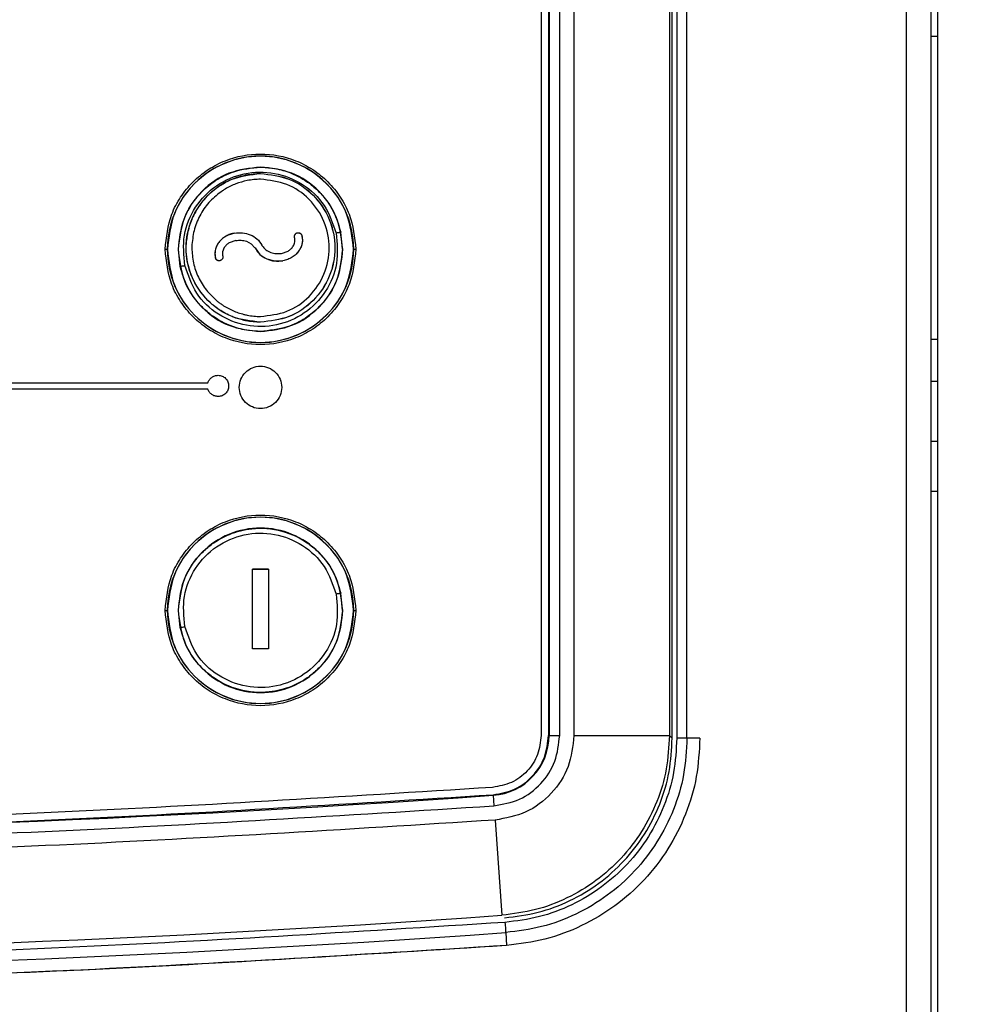
# Model space of a CAD drawing. Units: inches. Extents: x 0.3 to 16.7, y 0.3 to 10.7.
# Drawn here: x 7.7 to 7.8, y 3.5 to 3.6 of the extents above; entities that cross this region are included whole.
import ezdxf

# ---------------------------------------------------------------- set-up
doc = ezdxf.new("R2010")
doc.units = ezdxf.units.IN
doc.header["$MEASUREMENT"] = 0
doc.layers.add('FORMAT', color=7, linetype='Continuous')
doc.styles.add('SLDTEXTSTYLE0', font='TXT', dxfattribs={"width": 0.75})
doc.dimstyles.new('SLDDIMSTYLE4', dxfattribs={"dimtxt": 0.125, "dimasz": 0.13, "dimexe": 0, "dimexo": 0.0625, "dimgap": 0.03125, "dimtad": 0, "dimtih": 1, "dimtoh": 1, "dimlfac": 24, "dimrnd": 1e-09, "dimzin": 12, "dimdsep": 46, "dimtxsty": 'SLDTEXTSTYLE0', "dimsah": 1, "dimcen": 0.09, "dimadec": 0, "dimazin": 3, "dimtfac": 1, "dimtofl": 0, "dimtmove": 0, "dimatfit": 3, "dimfxl": 1, "dimfrac": 2, "dimtolj": 1, "dimtzin": 12, "dimarcsym": 0})

# ---------------------------------------------------------------- blocks, each defined once
blk = doc.blocks.new('_D_4')
at = {"layer": 'FORMAT'}
for p, q in [((7.7154609884, 3.8529292568), (8.8770232914, 3.8529292568)), ((8.7520232914, 3.8529292568), (8.7520232914, 2.8551730918)), ((8.7520232914, 1.6589794208), (8.7520232914, 2.6567355858)), ((8.3003828714, 1.6589794208), (8.8770232914, 1.6589794208))]:
    blk.add_line(p, q, dxfattribs=at)
for points in [[(8.7520232914, 3.8529292568), (8.7320232914, 3.7229292568), (8.7720232914, 3.7229292568)], [(8.7520232914, 1.6589794208), (8.7720232914, 1.7889794208), (8.7320232914, 1.7889794208)]]:
    blk.add_solid(points, dxfattribs=at)
at = {"layer": 'FORMAT', "insert": (8.5442107954, 2.817869067), "char_height": 0.125, "attachment_point": 1, "style": 'SLDTEXTSTYLE0'}
blk.add_mtext('52.65', dxfattribs=at)

msp = doc.modelspace()

# ---------------------------------------------------------------- linework, layer by layer
at = {"color": 7, "linetype": 'Continuous', "lineweight": 25}
for p, q in [((7.7920294078, 3.8363667572), (7.7920294078, 3.3126167572)), ((7.7872501752, 3.4310771735), (7.7872501752, 3.8019105068)), ((7.7910335215, 3.4310771735), (7.7910335215, 3.8019105068)), ((7.7910336161, 3.4389105068), (7.7910336161, 3.7940771735)), ((7.7308142133, 3.7322221781), (7.7308142133, 3.5000307581)), ((7.7320404274, 3.7322221781), (7.7320404274, 3.5000307581)), ((7.7336785993, 3.5000307581), (7.7336785993, 3.7322221781)), ((7.7358790657, 3.7322389288), (7.7358790657, 3.5000140075)), ((7.7506226119, 3.7322389288), (7.7506226119, 3.5000140075)), ((7.7510499746, 3.4996160121), (7.7510499746, 3.7326369242)), ((7.7517576293, 3.7326399121), (7.7517576293, 3.4996160121)), ((7.7533263695, 3.4996160121), (7.7533263695, 3.7326369242)), ((7.7319499573, 3.6159329156), (7.7319499573, 3.5000307581)), ((7.6874837017, 3.5878248262), (7.6874837373, 3.5877946859)), ((7.6874897427, 3.5868183496), (7.6874897466, 3.5868258706)), ((7.6931671464, 3.5776649457), (7.6931616506, 3.577662395)), ((7.7001624169, 3.5751159694), (7.6998824482, 3.5777657124)), ((7.6836790054, 3.576482107), (7.6826743488, 3.5761195005)), ((7.6834844164, 3.5776107589), (7.6834800759, 3.5776135179)), ((7.6853272144, 3.5763508953), (7.6860652032, 3.5759615755)), ((7.693866225, 3.5772518281), (7.6938602843, 3.5772497555)), ((7.6727580568, 3.5751159694), (7.6730860908, 3.5751159694)), ((7.6731090977, 3.5751159694), (7.6730860908, 3.5751159694)), ((7.675084955, 3.5724662268), (7.6748049864, 3.5751159694)), ((7.6818954225, 3.5753936467), (7.6816305343, 3.5747493302)), ((7.6860652032, 3.5759615755), (7.6866307333, 3.5753518263)), ((7.6860670336, 3.5759604769), (7.6866318566, 3.5753515135)), ((7.6866386453, 3.5753343069), (7.6866307333, 3.5753518263)), ((7.6866307333, 3.5753518263), (7.6866318566, 3.5753515135)), ((7.6866397583, 3.5753340173), (7.6866318566, 3.5753515135)), ((7.6866386453, 3.575334307), (7.6873891329, 3.5743177504)), ((7.6866397584, 3.5753340172), (7.6866386453, 3.5753343069)), ((7.6877135422, 3.5757688999), (7.6877132389, 3.5757680309)), ((7.6877516172, 3.5756771637), (7.6877132389, 3.5757680309)), ((7.6877135422, 3.5757688999), (7.6877519717, 3.5756779123)), ((7.6877516172, 3.5756771637), (7.6877519717, 3.5756779124)), ((7.6907381733, 3.5744894222), (7.6917439155, 3.5748535964)), ((7.6934858856, 3.5749618795), (7.6934799804, 3.5749620376)), ((7.6934858856, 3.5749618795), (7.6937580745, 3.5754921411)), ((7.7018813125, 3.5751159694), (7.7018583057, 3.5751159694)), ((7.7018813125, 3.5751159694), (7.7022093466, 3.5751159694)), ((7.6805345645, 3.5737813013), (7.6805408612, 3.57378257)), ((7.6873891329, 3.5743177504), (7.6878874724, 3.5739360488)), ((7.6878874724, 3.5739360488), (7.6884481241, 3.5736392277)), ((7.6884481241, 3.5736392277), (7.6896666985, 3.5733183453)), ((7.6896666985, 3.5733183453), (7.6909365375, 3.5733580112)), ((7.6909365375, 3.5733580112), (7.6909325914, 3.5733600519)), ((7.6874837017, 3.562437253), (7.6874837017, 3.5624071127)), ((7.6874897466, 3.5638596976), (7.6874897425, 3.5638671548)), ((7.4885094859, 3.5545094508), (7.6793709406, 3.5545094508)), ((7.6793703754, 3.5535249763), (7.4885094859, 3.5535249763)), ((7.7920294078, 3.5547201186), (7.7910336161, 3.5547201186)), ((7.7920294078, 3.5454084239), (7.7910336161, 3.5454084239)), ((7.7910336161, 3.5377417572), (7.7920294078, 3.5377417572)), ((7.6862594361, 3.5257195066), (7.6862606368, 3.5257134666)), ((7.6862606724, 3.5134222045), (7.6862606368, 3.5257134667)), ((7.6887194094, 3.5257134677), (7.6887193735, 3.5134222035)), ((7.6887194094, 3.5257134677), (7.6887206223, 3.5257195066)), ((7.7001624169, 3.5193416912), (7.6998824482, 3.5219914342)), ((7.6727580568, 3.5193416912), (7.6730860908, 3.5193416912)), ((7.6731090977, 3.5193416912), (7.6730860908, 3.5193416912)), ((7.6747748449, 3.5193416912), (7.6748049864, 3.5193416912)), ((7.675084955, 3.5166919486), (7.6748049864, 3.5193416912)), ((7.7001624169, 3.5193416912), (7.7001925584, 3.5193416912)), ((7.7018813125, 3.5193416912), (7.7018583057, 3.5193416912)), ((7.7018813125, 3.5193416912), (7.7022093466, 3.5193416912)), ((7.6862594361, 3.5134164015), (7.6862606724, 3.5134222045)), ((7.6887206223, 3.5134164015), (7.6887193735, 3.5134222035)), ((7.7319499573, 3.5000307581), (7.7320404274, 3.5000307581)), ((7.7320404274, 3.5000307581), (7.7336785993, 3.5000307581)), ((7.7358790657, 3.5000140075), (7.7506226119, 3.5000140075)), ((7.7506226119, 3.5000140075), (7.7510499746, 3.4996160121)), ((7.7234147737, 3.4907694579), (7.7234083518, 3.4908596999)), ((7.7234147737, 3.4907694579), (7.7235310579, 3.4891354185)), ((7.7237040545, 3.4869416984), (7.7247507133, 3.4722353507))]:
    msp.add_line(p, q, dxfattribs=at)
at = {"color": 8, "linetype": 'Continuous', "lineweight": 25}
for p, q in [((7.7920294078, 3.6080117853), (7.7910336161, 3.6080117853)), ((7.7910336161, 3.5612201186), (7.7920294078, 3.5612201186)), ((7.7553232604, 3.4996160121), (7.7533263695, 3.4996160121)), ((7.7253445958, 3.4695670542), (7.7254866852, 3.4675751934))]:
    msp.add_line(p, q, dxfattribs=at)
at = {"color": 7, "linetype": 'Continuous', "lineweight": 25}
for centre, radius, start, end in [((7.6874837017, 3.5751159694), 0.0143976108686976, 0, 180.0000000003), ((7.7900618991, 3.1530294281), 0.43420415080168, 101.9869593961, 102.085235094), ((7.6874837017, 3.5751159694), 0.0143976108686976, 180.0000000003, 0), ((7.584904911, 3.9972053448), 0.4342070458822453, 281.9869582952, 282.0852333378), ((7.6874837017, 3.5193416912), 0.0143976108686976, 0, 180.0000000001), ((7.7900619013, 3.0972551395), 0.4342041614500632, 101.9869593981, 102.0852350936), ((7.6874837017, 3.5193416912), 0.0143976108686976, 180.0000000001, 0), ((7.5849049114, 3.9414310651), 0.4342070443707856, 281.986958295, 282.0852333379), ((7.7227557061, 3.5000307581), 0.0092847213731822, 274.0705130331, 359.9999999998), ((7.5500985311, 5.9262307143), 2.441620374062234, 265.9294869669, 274.0705130331), ((7.5500985311, 5.9262307143), 2.460202558549929, 265.9290923923, 274.0709076077), ((7.5500985311, 5.9262307143), 2.462906316198989, 265.9197181557, 274.0802818426)]:
    msp.add_arc(centre, radius, start, end, dxfattribs=at)
for points, knots in [([(7.672758056787318, 3.575115969427858), (7.672954761805038, 3.576968268783661), (7.673257356581073, 3.579817693344431), (7.675093609122144, 3.583247061137363), (7.676994126886187, 3.58560294226612), (7.679353274240542, 3.587515697378806), (7.682781641200329, 3.589294474940166), (7.687483701676729, 3.590197288206563), (7.69218576215313, 3.589294474940171), (7.695614129112921, 3.587515697378814), (7.697973276467279, 3.585602942266127), (7.699873794231325, 3.583247061137369), (7.701710046772399, 3.579817693344436), (7.702012641548435, 3.576968268783664), (7.702209346566155, 3.57511596942786)], [0, 0, 0, 0, 0.1197284221972654, 0.1841803301190194, 0.2499999999999051, 0.3158196698807924, 0.380271577802562, 0.4999999999998616, 0.6197284221971638, 0.6841803301189733, 0.7499999999999131, 0.8158196698808522, 0.8802715778026584, 1, 1, 1, 1]), ([(7.674804986436878, 3.575115969427857), (7.674976421450183, 3.576700818183577), (7.675319292915799, 3.579870528998047), (7.677203652573715, 3.582714422525826), (7.678999226390991, 3.584587350615894), (7.680610115671787, 3.585893760904497), (7.683633124403221, 3.587429677305034), (7.686082143176082, 3.587661825523988), (7.687483737256195, 3.587794685905869)], [0, 0, 0, 0, 0.2385374712809224, 0.4770769448168843, 0.4954975013111074, 0.6313292961385238, 0.7890066496145676, 1, 1, 1, 1]), ([(7.675813344365571, 3.572621530378142), (7.675662070641156, 3.574187658969143), (7.675359689579192, 3.577318193557018), (7.677231333363641, 3.581777298934864), (7.680531064156081, 3.585194202407445), (7.684918813957263, 3.58708878455776), (7.689700445178167, 3.587160840488304), (7.694113591889189, 3.585389335349631), (7.697645242780347, 3.582081625861629), (7.698651098410137, 3.579100879079053), (7.699154058917332, 3.577610408807587)], [0, 0, 0, 0, 0.1250971299536515, 0.2500566648317169, 0.3749389471080282, 0.4998347683517819, 0.6248109347984514, 0.749863286711825, 0.8749235134170719, 1, 1, 1, 1]), ([(7.687489742483832, 3.563867154817321), (7.685986388134016, 3.564038275703239), (7.682980859667002, 3.564380383133857), (7.679166334087173, 3.567040208210781), (7.676608360185397, 3.570826786858198), (7.675719137722826, 3.575336096186924), (7.676603884976026, 3.57984825226551), (7.679160612209443, 3.583640157048931), (7.68297765629117, 3.586304367403799), (7.685985430388973, 3.58664698987981), (7.68748974265212, 3.58681834955495)], [0, 0, 0, 0, 0.1250578406619604, 0.2500175026459203, 0.3749202323681448, 0.4998186802686053, 0.6247348881696048, 0.7497978859401058, 0.8748635714627081, 0.9999999999999999, 0.9999999999999999, 0.9999999999999999, 0.9999999999999999]), ([(7.685236353667469, 3.586604801962752), (7.685608236288643, 3.586669093901774), (7.686353941859045, 3.586798013228278), (7.687110488864024, 3.586816568686353), (7.687489746635261, 3.586825870556069)], [0, 0, 0, 0, 0.4986989985519754, 1, 1, 1, 1]), ([(7.687483737256195, 3.587794685905869), (7.687560930707876, 3.587794229702316), (7.688318488400817, 3.587789752632), (7.689903571417393, 3.58762954664987), (7.69245050226872, 3.586906596037698), (7.694508525667722, 3.585756794594655), (7.696155271049882, 3.584407746145321), (7.697462417428394, 3.58304099743899), (7.69897866129273, 3.580821237411664), (7.699556896315262, 3.578866339108788), (7.699882448233375, 3.57776571243033)], [0, 0, 0, 0, 0.0134547622770101, 0.1320417528627002, 0.2762463914094184, 0.4723327700370472, 0.5372499977148892, 0.6469082537612568, 0.8012059270388415, 1, 1, 1, 1]), ([(7.68748974265212, 3.58681834955495), (7.688993175730561, 3.586647232396281), (7.691998847781401, 3.586305133989239), (7.695813547570666, 3.58364515370108), (7.69837152544938, 3.579858377256635), (7.699260933741184, 3.57534900264282), (7.69837627944276, 3.570836666670878), (7.695819199837036, 3.567044850475171), (7.692001870937903, 3.564381011002403), (7.688994065307183, 3.564038472100286), (7.687489742483832, 3.563867154817321)], [0, 0, 0, 0, 0.1250606586083329, 0.2500219874296405, 0.3749265516725909, 0.4998263374007149, 0.6247405658713581, 0.7498018521742306, 0.874865988583044, 0.9999999999999999, 0.9999999999999999, 0.9999999999999999, 0.9999999999999999]), ([(7.687489746635261, 3.586825870555491), (7.688994155314619, 3.586654609718142), (7.692001734338318, 3.586312229014641), (7.695818742403766, 3.583650472281843), (7.698378489786106, 3.579861440380434), (7.699268699582911, 3.575349148945718), (7.698383360770229, 3.570833847700373), (7.695824555945375, 3.56703966317099), (7.692004855820615, 3.564373974983928), (7.688995082138026, 3.564031157464973), (7.687489746635261, 3.563859697602314)], [0, 0, 0, 0, 0.1250611755803655, 0.2500194086325398, 0.3749210243660637, 0.499822432306937, 0.624739537449529, 0.749799663519982, 0.8748625348524972, 1, 1, 1, 1]), ([(7.679365247677763, 3.583457094324484), (7.679779256703754, 3.583842285485179), (7.680605773248407, 3.584611270814436), (7.681579902671958, 3.585181800599785), (7.682066082548165, 3.585466547260453)], [0, 0, 0, 0, 0.5009083347084998, 1, 1, 1, 1]), ([(7.68541042769481, 3.585736881838819), (7.684821225879371, 3.585592770361345), (7.683638634526648, 3.585303523141422), (7.682569206664957, 3.584721606650809), (7.682032599237085, 3.584429618081548)], [0, 0, 0, 0, 0.4982294298731644, 1, 1, 1, 1]), ([(7.682066082548171, 3.585466547260455), (7.682233704633855, 3.585553869805063), (7.682568918237402, 3.585728498970003), (7.682916139662805, 3.585877833432121), (7.683089734544103, 3.585952493854344)], [0, 0, 0, 0, 0.5000455945431102, 1, 1, 1, 1]), ([(7.683089734544103, 3.585952493854343), (7.68343980355696, 3.586087877607927), (7.684139224298915, 3.586358367716743), (7.684870893996733, 3.586522713395089), (7.685236353667469, 3.586604801962751)], [0, 0, 0, 0, 0.5005127698636447, 1, 1, 1, 1]), ([(7.687490311775598, 3.585940860790664), (7.687140259758537, 3.585932278657632), (7.68644196926153, 3.58591515885358), (7.685753679028607, 3.58579620453126), (7.68541042769481, 3.585736881838819)], [0, 0, 0, 0, 0.501298554915762, 1, 1, 1, 1]), ([(7.687490311775598, 3.564744142226127), (7.688879653219897, 3.564902398908888), (7.691657508202656, 3.565218817969564), (7.695182820271119, 3.567679198452699), (7.697544348352104, 3.571181089869621), (7.698361420233583, 3.575348452177928), (7.697539980711756, 3.579513067908231), (7.695177552482336, 3.58301021239865), (7.691654628462023, 3.58546683036898), (7.68887879903245, 3.58578280720168), (7.687490311775598, 3.585940860791353)], [0, 0, 0, 0, 0.1251373939850303, 0.2502002188428179, 0.3752601867313338, 0.5001773983443958, 0.6250790905435073, 0.749980638660436, 0.8749387503828979, 0.9999999999999999, 0.9999999999999999, 0.9999999999999999, 0.9999999999999999]), ([(7.681594752010798, 3.584151276655729), (7.680940863009666, 3.583646357821821), (7.679634960099777, 3.582637968059463), (7.678191825046577, 3.580605433103749), (7.677187224833231, 3.578322493050514), (7.676998429324773, 3.576679997070017), (7.676904026201441, 3.575858702369274)], [0, 0, 0, 0, 0.2501174557763715, 0.4995176746320771, 0.7497446042360177, 1, 1, 1, 1]), ([(7.682032599261531, 3.58442961804054), (7.681958731029908, 3.584384540529855), (7.681811079831666, 3.584294437540785), (7.68166683352933, 3.584198978558785), (7.681594752027539, 3.584151276630413)], [0, 0, 0, 0, 0.500288737923709, 1, 1, 1, 1]), ([(7.679365247677763, 3.583457094324484), (7.679105402426039, 3.583183926763137), (7.678587366379968, 3.582639330922128), (7.678154455437561, 3.582024903952433), (7.677938691262558, 3.58171867161865)], [0, 0, 0, 0, 0.5015968554624574, 0.9999999999999999, 0.9999999999999999, 0.9999999999999999, 0.9999999999999999]), ([(7.677637418896624, 3.581243476655782), (7.677496517256467, 3.580998534447797), (7.677214304974134, 3.580507939026212), (7.676988194821739, 3.579989090937588), (7.676874975898122, 3.579729290917585)], [0, 0, 0, 0, 0.4992753646035105, 1, 1, 1, 1]), ([(7.677938691262552, 3.581718671618638), (7.677887060423481, 3.581640449306013), (7.677783726769276, 3.5814838956348), (7.677686210800261, 3.581323653538448), (7.677637418853847, 3.581243476682722)], [0, 0, 0, 0, 0.499651729784072, 1, 1, 1, 1]), ([(7.676874975868498, 3.579729290930741), (7.676740162429931, 3.579379329401287), (7.676470673508152, 3.578679764459986), (7.676307278597268, 3.577948112170624), (7.676225622963957, 3.577582473297739)], [0, 0, 0, 0, 0.500255957372254, 1, 1, 1, 1]), ([(7.683480075929833, 3.577613517962864), (7.683889099103014, 3.577651178283501), (7.684707476359088, 3.577726529392892), (7.685907755179919, 3.577405408581833), (7.687006883446097, 3.57679228592992), (7.687477799864467, 3.57611030290365), (7.68771354219587, 3.575768899923592)], [0, 0, 0, 0, 0.2495873219540068, 0.499376566133957, 0.7493862374497152, 1, 1, 1, 1]), ([(7.683484416462975, 3.577610758940796), (7.683893070245445, 3.577648324554823), (7.684710656045398, 3.577723481359711), (7.685909645594406, 3.577402589332046), (7.687007462202311, 3.576790138379235), (7.68747779941367, 3.576108994917417), (7.687713238783593, 3.575768031065088)], [0, 0, 0, 0, 0.2496339686490524, 0.4994379024721463, 0.749430787095389, 1, 1, 1, 1]), ([(7.692815824199047, 3.577401143173458), (7.692836772239565, 3.57743225148906), (7.692878708260595, 3.577494527432061), (7.692963295356389, 3.577569755567008), (7.693059292322364, 3.577630342025896), (7.693131144455604, 3.577653394914198), (7.693167146445765, 3.577664945717499)], [0, 0, 0, 0, 0.2490297684812675, 0.4985343425631446, 0.748737290719643, 1, 1, 1, 1]), ([(7.693161650614193, 3.577662394965873), (7.693223687950365, 3.577672229557662), (7.693326149757724, 3.577688472518944), (7.693474620247561, 3.577659219644068), (7.693599051629629, 3.577606470973909), (7.693705457368795, 3.577523086186622), (7.693803182231814, 3.577407077423584), (7.693838725509482, 3.577309152066351), (7.693860284275755, 3.577249755465158)], [0, 0, 0, 0, 0.2081605668192544, 0.3438011561013034, 0.4998199382810127, 0.6556802678870453, 0.7911529517041369, 0.9999999999999999, 0.9999999999999999, 0.9999999999999999, 0.9999999999999999]), ([(7.693167146445765, 3.577664945717499), (7.693204034664592, 3.577672234862345), (7.69327782071771, 3.57768681505206), (7.693390968677512, 3.577680067983058), (7.693501440088639, 3.577655048967674), (7.693568312302205, 3.577620691811433), (7.693601709986159, 3.577603532973936)], [0, 0, 0, 0, 0.2501869076959341, 0.5004390303404256, 0.750506548379275, 1, 1, 1, 1]), ([(7.699154058917332, 3.577610408807587), (7.699305321183629, 3.576044146507765), (7.699607814944233, 3.572911940540181), (7.697733608853462, 3.568449610529973), (7.694428561186212, 3.565031751095778), (7.690037086708009, 3.563140689878268), (7.685257407912399, 3.563073384778532), (7.68084951033789, 3.564846192929348), (7.677321513259554, 3.568152002757692), (7.676316239534363, 3.571131177503157), (7.675813344365571, 3.572621530378142)], [0, 0, 0, 0, 0.1251075347385329, 0.2501896182665682, 0.3752227012729342, 0.5001684180054518, 0.6250948016278575, 0.7499963592622068, 0.8749339409185334, 1, 1, 1, 1]), ([(7.676226014929897, 3.573100187322021), (7.676137218860499, 3.57365745276276), (7.67595956940419, 3.574772343356897), (7.676027323924008, 3.575899264995638), (7.67606121211421, 3.57646290761221)], [0, 0, 0, 0, 0.4998386780452205, 1, 1, 1, 1]), ([(7.676225622950281, 3.577582473300831), (7.67619139207418, 3.577397270852711), (7.67612279047703, 3.577026109340534), (7.676081766114422, 3.576650896479482), (7.67606121211886, 3.576462907611631)], [0, 0, 0, 0, 0.4989807456944309, 1, 1, 1, 1]), ([(7.683484416420196, 3.577610758933271), (7.683046389926418, 3.577493392008853), (7.68217057994351, 3.577258723271851), (7.681270509844754, 3.57652018255855), (7.680763330314653, 3.575770060357436), (7.680520824712884, 3.575132523169369), (7.680425910227988, 3.574452378773793), (7.680502581498581, 3.574005622409369), (7.680540861226104, 3.573782569996542)], [0, 0, 0, 0, 0.2498105975812832, 0.4994826073442202, 0.6245062715199009, 0.7497503663560076, 0.875057662211061, 1, 1, 1, 1]), ([(7.681155842198692, 3.576321096313499), (7.681019466316095, 3.576139434925291), (7.68074646917588, 3.575775785293668), (7.680608270736305, 3.575342400103641), (7.680539109408823, 3.575125512741199)], [0, 0, 0, 0, 0.4995505904864988, 0.9999999999999999, 0.9999999999999999, 0.9999999999999999, 0.9999999999999999]), ([(7.682204010134956, 3.577171746929528), (7.682009200389244, 3.577054742683334), (7.681619648850525, 3.576820775003867), (7.681310426435893, 3.576487636506251), (7.681155842198692, 3.576321096313499)], [0, 0, 0, 0, 0.5000872191428403, 1, 1, 1, 1]), ([(7.682674348792433, 3.576119500532749), (7.682523979311853, 3.576021180965133), (7.682222609882493, 3.575824129596246), (7.682004636930832, 3.575537340993131), (7.68189542245408, 3.575393646709098)], [0, 0, 0, 0, 0.4989539944358773, 1, 1, 1, 1]), ([(7.683480075954842, 3.577613517946969), (7.683257797194455, 3.577565757714749), (7.682814442135071, 3.577470495618834), (7.68240711922316, 3.577271149604806), (7.682204010134956, 3.577171746929528)], [0, 0, 0, 0, 0.5013560930035091, 0.9999999999999999, 0.9999999999999999, 0.9999999999999999, 0.9999999999999999]), ([(7.683679005352939, 3.576482106995284), (7.683957903203563, 3.576513165505475), (7.684515629596576, 3.576575274807581), (7.685056708536804, 3.576425682277891), (7.685327214387184, 3.576350895307921)], [0, 0, 0, 0, 0.5000621346199086, 1, 1, 1, 1]), ([(7.692520625901945, 3.575583533861827), (7.692581575260693, 3.575688321629565), (7.692703075031141, 3.575897211271509), (7.692758021966888, 3.576132613072248), (7.692785405225052, 3.576249927499237)], [0, 0, 0, 0, 0.5016417605117997, 1, 1, 1, 1]), ([(7.692754028860508, 3.576965867122478), (7.692746799339874, 3.577002878356045), (7.692732338602544, 3.5770769095061), (7.692739179816297, 3.577190287183424), (7.692764262346624, 3.577300900276045), (7.692798649969082, 3.577367754253324), (7.692815824199047, 3.577401143173458)], [0, 0, 0, 0, 0.2501993732010097, 0.5004574437601446, 0.7505131752487896, 1, 1, 1, 1]), ([(7.692785405225051, 3.576249927499237), (7.692799014977926, 3.576369893267811), (7.692826272406974, 3.576610159087134), (7.692778132387087, 3.576847187778739), (7.692754028888505, 3.576965867013718)], [0, 0, 0, 0, 0.4993043492958098, 1, 1, 1, 1]), ([(7.693860284275755, 3.577249755465158), (7.693898351099619, 3.577053408016334), (7.693974257672046, 3.576661884365762), (7.693930007498378, 3.576061928470549), (7.693775540557724, 3.575481571577674), (7.693578493963526, 3.575135204133467), (7.693479980482558, 3.574962037666108)], [0, 0, 0, 0, 0.2507405269707849, 0.4999853425859814, 0.7500175801719391, 1, 1, 1, 1]), ([(7.693601709986159, 3.577603532973936), (7.693632855114888, 3.577582597167699), (7.693695202142974, 3.577540687393919), (7.693770666664395, 3.577456063326114), (7.693831505847776, 3.577359926577592), (7.693854634837995, 3.577287914308056), (7.693866225040786, 3.577251828132245)], [0, 0, 0, 0, 0.2490475455163111, 0.4985490491905931, 0.7487171660033399, 1, 1, 1, 1]), ([(7.693866225040786, 3.577251828132245), (7.693917967209108, 3.576953722159556), (7.694021288666137, 3.576358448624519), (7.693845720294779, 3.575780606658709), (7.693758074495207, 3.575492141141103)], [0, 0, 0, 0, 0.5007882177575058, 0.9999999999999999, 0.9999999999999999, 0.9999999999999999, 0.9999999999999999]), ([(7.702209346566155, 3.575115969427859), (7.702012641548435, 3.573263670072056), (7.7017100467724, 3.570414245511286), (7.699873794231329, 3.566984877718355), (7.697973276467286, 3.564628996589596), (7.695614129112931, 3.562716241476912), (7.692185762153144, 3.56093746391555), (7.687483701676743, 3.560034650649156), (7.682781641200342, 3.560937463915548), (7.679353274240552, 3.562716241476906), (7.676994126886193, 3.56462899658959), (7.675093609122147, 3.566984877718348), (7.673257356581074, 3.570414245511282), (7.672954761805039, 3.573263670072054), (7.672758056787318, 3.575115969427858)], [0, 0, 0, 0, 0.1197284221972569, 0.1841803301190167, 0.2499999999998995, 0.3158196698807973, 0.3802715778025733, 0.4999999999998889, 0.6197284221971862, 0.684180330118994, 0.749999999999925, 0.8158196698808586, 0.8802715778026732, 1, 1, 1, 1]), ([(7.676904026230401, 3.575858702367145), (7.676900381904857, 3.575771622636831), (7.676893100065735, 3.575597625945483), (7.676892147382495, 3.575423479509068), (7.676891671486479, 3.575336487745541)], [0, 0, 0, 0, 0.5004677367107574, 1, 1, 1, 1]), ([(7.676891671439973, 3.575336487746557), (7.676940754802173, 3.57455646669668), (7.677038914212929, 3.572996540823605), (7.677839388752466, 3.570774964407863), (7.679051444869491, 3.568749243475535), (7.680195771929405, 3.567681811963428), (7.680766872773661, 3.567149087483597)], [0, 0, 0, 0, 0.2498577202655388, 0.4996782105959916, 0.7503037319161963, 0.9999999999999999, 0.9999999999999999, 0.9999999999999999, 0.9999999999999999]), ([(7.680539109408823, 3.5751255127412), (7.680514842377416, 3.575014722357846), (7.680466284504507, 3.574793032886888), (7.680458446531614, 3.574566197851586), (7.680454525623514, 3.57445272472026)], [0, 0, 0, 0, 0.4997548276670418, 1, 1, 1, 1]), ([(7.681630534330547, 3.574749330221209), (7.681615372966012, 3.574633066336298), (7.681585001874737, 3.574400167704213), (7.681628411948834, 3.574169311087347), (7.68165015154847, 3.574053698973611)], [0, 0, 0, 0, 0.4992038118436153, 1, 1, 1, 1]), ([(7.686639758396759, 3.575334017190566), (7.686865107834558, 3.574972117423383), (7.687314802731685, 3.574249930227517), (7.688428088308121, 3.573587722036832), (7.689662458774894, 3.573243243883688), (7.690507991122548, 3.573321003422896), (7.690932591425937, 3.573360051868565)], [0, 0, 0, 0, 0.2500025614083264, 0.4988913095675596, 0.7483586493415667, 1, 1, 1, 1]), ([(7.70016241691734, 3.575115969428679), (7.699991122561626, 3.573531769728058), (7.699648532418459, 3.570363357085526), (7.697765416496002, 3.567519864534092), (7.695969933013904, 3.565646052234042), (7.694358075875702, 3.564338555408423), (7.69133426612915, 3.562802246044241), (7.688885183557095, 3.562570098729083), (7.687483701713151, 3.562437252964294)], [0, 0, 0, 0, 0.2384405243108472, 0.4768830415897188, 0.495366258929909, 0.6313196280800151, 0.7890235089009062, 1, 1, 1, 1]), ([(7.687751617255253, 3.57567716359589), (7.687922835627382, 3.575446206676776), (7.688265971561121, 3.57498334969999), (7.688793007311965, 3.574750737751054), (7.689057062143468, 3.574634194786211)], [0, 0, 0, 0, 0.4989811771206019, 1, 1, 1, 1]), ([(7.687751971750937, 3.575677912297857), (7.687924200637126, 3.575449309437685), (7.688269352064052, 3.574991183015726), (7.689049356212915, 3.574601557178696), (7.6898870171039, 3.574404139101266), (7.690454449723685, 3.57446099399765), (7.690738173283755, 3.574489422172286)], [0, 0, 0, 0, 0.2493641908346323, 0.4997326998686062, 0.7498599579388128, 1, 1, 1, 1]), ([(7.693479980430749, 3.574962037585677), (7.693324342556835, 3.574754798987242), (7.693013642768418, 3.574341088705377), (7.692384790762142, 3.573878330225726), (7.691688427461512, 3.57353266817479), (7.691184600655542, 3.5734176052271), (7.690932591425937, 3.573360051868565)], [0, 0, 0, 0, 0.2503701040423149, 0.4998136789934508, 0.7498117052871738, 1, 1, 1, 1]), ([(7.69348588559499, 3.57496187949277), (7.693330154249349, 3.574754424037282), (7.69301927027715, 3.574340284059292), (7.692389962465397, 3.57387698533642), (7.691693038405022, 3.573530887307348), (7.691188771901517, 3.573415651986401), (7.690936537541519, 3.573358011220602)], [0, 0, 0, 0, 0.2503689814437816, 0.4998075573419233, 0.7498034872960887, 1, 1, 1, 1]), ([(7.691743915543951, 3.574853596398163), (7.69189425549485, 3.57495247004327), (7.692195530770938, 3.575150608891589), (7.692412118186341, 3.57543903554405), (7.692520625901945, 3.575583533861827)], [0, 0, 0, 0, 0.4990119098073499, 1, 1, 1, 1]), ([(7.676678134129897, 3.571465575041052), (7.676587868687919, 3.571732854370691), (7.676406701941319, 3.572269295842892), (7.676286384697654, 3.572822576190863), (7.676226014929897, 3.573100187322021)], [0, 0, 0, 0, 0.4982450900798678, 1, 1, 1, 1]), ([(7.680454525623514, 3.57445272472026), (7.680457632672191, 3.57433993113451), (7.680463864735932, 3.574113691738472), (7.680510952679557, 3.573892310873389), (7.680534564526179, 3.573781301331896)], [0, 0, 0, 0, 0.4985585522459678, 1, 1, 1, 1]), ([(7.680794782835703, 3.573426324852042), (7.68076389720537, 3.573447642440673), (7.6807020692333, 3.573490316760745), (7.680627628235753, 3.573575856210086), (7.680567948224114, 3.573672743722713), (7.680545708773829, 3.573745062300396), (7.680534564526179, 3.573781301331896)], [0, 0, 0, 0, 0.2490557140277221, 0.4985687377848682, 0.7487314617006752, 1, 1, 1, 1]), ([(7.681234473652224, 3.573361439071886), (7.681172313437435, 3.573352321939467), (7.681069647871389, 3.57333726382611), (7.680921537238308, 3.573368335307241), (7.68079776698367, 3.573422622150113), (7.680692382558844, 3.573507306836858), (7.680596042733056, 3.573624499505442), (7.680561694436227, 3.573722892109199), (7.680540861226104, 3.573782569996542)], [0, 0, 0, 0, 0.2081580907536938, 0.3437997807300339, 0.4998227290611667, 0.6556901736151326, 0.7911663860355403, 1, 1, 1, 1]), ([(7.681228556858182, 3.573359706641609), (7.681191580517606, 3.573352838225694), (7.681117619880769, 3.573339099916082), (7.681004555513516, 3.57334720517574), (7.680894403605497, 3.573373574266097), (7.680827964345644, 3.573408754780103), (7.680794782835703, 3.573426324852041)], [0, 0, 0, 0, 0.2501916547677479, 0.5004371397837837, 0.7505051975369356, 1, 1, 1, 1]), ([(7.681582937496554, 3.573619218074804), (7.681561619881507, 3.573588360810308), (7.681518944802244, 3.57352658859961), (7.681433483972223, 3.573452376650154), (7.681336788713796, 3.573392956691299), (7.681264685808323, 3.573370805863558), (7.681228556858182, 3.573359706641609)], [0, 0, 0, 0, 0.2490343334321245, 0.4985341885592356, 0.7487281104725467, 1, 1, 1, 1]), ([(7.68165015154847, 3.574053698973611), (7.681656901922921, 3.574016606179929), (7.681670404344197, 3.573942411403007), (7.681662144831527, 3.573829135591764), (7.68163570286973, 3.573718837518169), (7.68160051263978, 3.573652399418551), (7.681582937496554, 3.573619218074804)], [0, 0, 0, 0, 0.2501972925117236, 0.5004565701703427, 0.7505117943294761, 1, 1, 1, 1]), ([(7.687483701713151, 3.562437252964295), (7.687189425409874, 3.562443439692135), (7.686345037107066, 3.562461191718246), (7.684705595714502, 3.562691608893559), (7.682381282908485, 3.563393793487783), (7.680411655382158, 3.56451440093725), (7.678814048083925, 3.565822276195037), (7.677505824757469, 3.567189813441805), (7.675988920899111, 3.569410186959595), (7.675410552475276, 3.571365478658703), (7.675084955045247, 3.572466226773489)], [0, 0, 0, 0, 0.051274843822535, 0.1471266217145807, 0.2874674462315434, 0.4721686610098592, 0.5371789549324457, 0.6468955246157763, 0.8012168282718749, 1, 1, 1, 1]), ([(7.677943733189875, 3.568958836731878), (7.677693227417406, 3.569358817342065), (7.677194269597961, 3.570155499394986), (7.676849706583373, 3.571030083111109), (7.676678134191979, 3.571465575062645)], [0, 0, 0, 0, 0.5020580151380775, 1, 1, 1, 1]), ([(7.680205544758747, 3.566465607142624), (7.679782645546793, 3.566839901880809), (7.678937316427605, 3.567588075990388), (7.678274804976346, 3.568502085614411), (7.677943733155272, 3.568958836709249)], [0, 0, 0, 0, 0.5002775869834003, 1, 1, 1, 1]), ([(7.680766872773661, 3.567149087483597), (7.680903105325978, 3.567039961027662), (7.681174989379262, 3.566822173555759), (7.681462142743352, 3.566624956018088), (7.681605412583478, 3.566526557988933)], [0, 0, 0, 0, 0.5010685646054235, 1, 1, 1, 1]), ([(7.68111398494654, 3.565791103782432), (7.680958771214232, 3.565897718619155), (7.680647680581557, 3.566111403816433), (7.680353132659792, 3.566347371683255), (7.680205544747359, 3.566465607129144)], [0, 0, 0, 0, 0.4989341240364897, 1, 1, 1, 1]), ([(7.683092282376822, 3.564731922712858), (7.682749296093085, 3.56488422648941), (7.682063805306304, 3.565188620106789), (7.681430443349829, 3.565590370007399), (7.681113984943192, 3.565791103777584)], [0, 0, 0, 0, 0.5003514129605977, 1, 1, 1, 1]), ([(7.681605412583475, 3.566526557988933), (7.682123500133669, 3.566211413260306), (7.683163300287299, 3.565578918738636), (7.684330129605115, 3.565232714880803), (7.684915578221409, 3.565059009466971)], [0, 0, 0, 0, 0.4982568509768361, 0.9999999999999999, 0.9999999999999999, 0.9999999999999999, 0.9999999999999999]), ([(7.684701464965557, 3.564200597067025), (7.68442885672885, 3.564274034216575), (7.683882576636053, 3.564421195041041), (7.683356055512642, 3.564628212466423), (7.683092282376822, 3.564731922712858)], [0, 0, 0, 0, 0.4990264889803927, 1, 1, 1, 1]), ([(7.685236558148116, 3.564080701425033), (7.68514737589431, 3.564100684046705), (7.684969011157895, 3.564140649341316), (7.684790647107897, 3.564180614482125), (7.684701464968494, 3.564200597078163)], [0, 0, 0, 0, 0.4999993586004177, 1, 1, 1, 1]), ([(7.684915578218995, 3.565059009457915), (7.685000013415613, 3.565038495643432), (7.685168774737332, 3.56499749451376), (7.685338940672908, 3.564962780901661), (7.685423968651031, 3.564945435313426)], [0, 0, 0, 0, 0.5003231531966128, 1, 1, 1, 1]), ([(7.687489746635261, 3.563859697604616), (7.687110196053086, 3.563868847764023), (7.686353686753315, 3.563887085598481), (7.685608082849654, 3.564016310396415), (7.68523655814871, 3.564080701427862)], [0, 0, 0, 0, 0.5017130421130567, 1, 1, 1, 1]), ([(7.685423968652265, 3.564945435319261), (7.685764715561819, 3.564886786274164), (7.686448558146153, 3.564769083916659), (7.687142266349035, 3.56475247513631), (7.6874903117756, 3.564744142223399)], [0, 0, 0, 0, 0.498282671129579, 1, 1, 1, 1]), ([(7.679370940575371, 3.554509450750783), (7.679438178932562, 3.554670129680493), (7.679571709385031, 3.554989226265868), (7.679948373499997, 3.555356058581942), (7.680416657869396, 3.555609132015134), (7.680769480898308, 3.555641001320498), (7.680949377532442, 3.555657250772198)], [0, 0, 0, 0, 0.2488067847791594, 0.4941120505646131, 0.7420589590418671, 1, 1, 1, 1]), ([(7.680949377532442, 3.555657250772198), (7.681161876392873, 3.555632143079913), (7.681582843022647, 3.555582403986814), (7.682116642770252, 3.555208375421549), (7.682417283960738, 3.554764056343165), (7.68255017607214, 3.554350050974194), (7.682562369509163, 3.554128623809558), (7.682568504593669, 3.554017213518557)], [0, 0, 0, 0, 0.2487991586907055, 0.4928786117350045, 0.7396433108251812, 0.869002457072062, 1, 1, 1, 1]), ([(7.680949377532442, 3.55237661112458), (7.680769477448297, 3.552392862931304), (7.68041662299108, 3.552424739083377), (7.67994772302757, 3.552678177929072), (7.67957106592973, 3.55304545327763), (7.679437443880178, 3.553364725235812), (7.679370375435036, 3.553524976286331)], [0, 0, 0, 0, 0.2578504762324747, 0.5057456769206914, 0.7519206667947069, 1, 1, 1, 1]), ([(7.682568504593669, 3.554017213518557), (7.682543144373802, 3.553795680203987), (7.682493629305262, 3.553363143052789), (7.682113467948456, 3.552822108143789), (7.681671592854512, 3.552524935208335), (7.681268489269216, 3.552394641489788), (7.681055805544666, 3.552382624491397), (7.680949377532442, 3.55237661112458)], [0, 0, 0, 0, 0.2591014670249849, 0.5058878419054429, 0.7499483170806985, 0.8748728722762515, 1, 1, 1, 1]), ([(7.672758056787319, 3.519341691212634), (7.672954761805039, 3.521193990568438), (7.673257356581074, 3.52404341512921), (7.675093609122147, 3.527472782922144), (7.676994126886193, 3.529828664050903), (7.679353274240551, 3.531741419163588), (7.68278164120034, 3.533520196724947), (7.687483701676739, 3.534423009991338), (7.692185762153139, 3.533520196724946), (7.695614129112927, 3.531741419163586), (7.697973276467283, 3.529828664050901), (7.699873794231328, 3.527472782922143), (7.7017100467724, 3.524043415129213), (7.702012641548436, 3.52119399056844), (7.702209346566156, 3.519341691212636)], [0, 0, 0, 0, 0.1197284221973315, 0.1841803301191472, 0.250000000000082, 0.3158196698810134, 0.3802715778028178, 0.500000000000058, 0.6197284221973071, 0.6841803301191011, 0.750000000000011, 0.8158196698809186, 0.8802715778026985, 1, 1, 1, 1]), ([(7.67480498643688, 3.519341691212634), (7.674969054040275, 3.520890297977938), (7.675297123149684, 3.523986887626381), (7.67722538430175, 3.526990057906513), (7.678991808615772, 3.528797128855467), (7.680478698532094, 3.529995467022746), (7.682902111183057, 3.531305658031037), (7.686479069814814, 3.532206207476953), (7.690830930410952, 3.531869793669422), (7.693982031596382, 3.530364659393287), (7.695941083146206, 3.528825020518908), (7.69727326912146, 3.527503826717398), (7.69890689648246, 3.525228257260125), (7.69952858730962, 3.52316552384354), (7.699882448233377, 3.521991434215116)], [0, 0, 0, 0, 0.124861465383227, 0.2496726282344019, 0.2784739164604104, 0.3298457621600414, 0.4037321392895047, 0.5000524424170965, 0.6248495095014126, 0.7496044990330305, 0.7760577739890938, 0.8266552043414509, 0.901333674488628, 1, 1, 1, 1]), ([(7.675813344365479, 3.516847252162889), (7.675662070641061, 3.518413380753906), (7.675359689579088, 3.521543915341806), (7.67723133336357, 3.526003020719682), (7.680531064156058, 3.529419924192249), (7.684918813957263, 3.531314506342535), (7.689700445178159, 3.531386562273041), (7.694113591889161, 3.529615057134375), (7.697645242780268, 3.526307347646359), (7.698651098410047, 3.523326600863801), (7.699154058917238, 3.521836130592342)], [0, 0, 0, 0, 0.1250971299547156, 0.2500566648336698, 0.3749389471104752, 0.4998347683544419, 0.6248109348008569, 0.7498632867134756, 0.8749235134176991, 1, 1, 1, 1]), ([(7.686259436124859, 3.525719506639051), (7.686669633933575, 3.525719506639051), (7.687490030011781, 3.525719506639052), (7.688310424707672, 3.525719506639052), (7.688720622286003, 3.525719506639051)], [0, 0, 0, 0, 0.4999997191773375, 1, 1, 1, 1]), ([(7.686259436124863, 3.513416401535067), (7.686259436124863, 3.515467032504724), (7.686259436124863, 3.519568748429173), (7.686259436124863, 3.523669102624286), (7.686259436124863, 3.525719506639051)], [0, 0, 0, 0, 0.499944659120186, 1, 1, 1, 1]), ([(7.68871940940263, 3.525713467653865), (7.688260437355672, 3.525713441348768), (7.687440839444332, 3.525713394375095), (7.686621256228732, 3.525713444568703), (7.686260636830524, 3.52571346665406)], [0, 0, 0, 0, 0.5599966039518253, 1, 1, 1, 1]), ([(7.688720622285999, 3.525719506639051), (7.688720622285999, 3.523669102579191), (7.688720622285999, 3.519568748113645), (7.688720622285999, 3.515467032459668), (7.688720622285999, 3.513416401535067)], [0, 0, 0, 0, 0.5000553188973468, 1, 1, 1, 1]), ([(7.699154058917238, 3.521836130592342), (7.699305321183534, 3.520269868292535), (7.699607814944134, 3.517137662324983), (7.697733608853402, 3.512675332314804), (7.694428561186184, 3.509257472880621), (7.690037086708013, 3.507366411663083), (7.685257407912416, 3.507299106563321), (7.680849510337884, 3.509071914714085), (7.6773215132595, 3.512377724542415), (7.676316239534286, 3.515356899287895), (7.675813344365479, 3.516847252162889)], [0, 0, 0, 0, 0.1251075347375982, 0.2501896182647034, 0.3752227012706418, 0.5001684180029877, 0.6250948016254032, 0.7499963592599894, 0.8749339409172378, 1, 1, 1, 1]), ([(7.702209346566156, 3.519341691212636), (7.702012641548436, 3.517489391856832), (7.7017100467724, 3.514639967296061), (7.699873794231328, 3.511210599503128), (7.697973276467285, 3.508854718374371), (7.695614129112927, 3.506941963261686), (7.692185762153139, 3.505163185700327), (7.687483701676738, 3.504260372433933), (7.682781641200338, 3.505163185700325), (7.679353274240549, 3.506941963261685), (7.676994126886192, 3.50885471837437), (7.675093609122147, 3.511210599503128), (7.673257356581075, 3.51463996729606), (7.672954761805039, 3.517489391856831), (7.672758056787319, 3.519341691212634)], [0, 0, 0, 0, 0.1197284221973152, 0.1841803301190994, 0.2500000000000049, 0.315819669880908, 0.3802715778026896, 0.5000000000000023, 0.6197284221972893, 0.6841803301190867, 0.7500000000000021, 0.8158196698809311, 0.8802715778027232, 1, 1, 1, 1]), ([(7.700162416917344, 3.519341691213457), (7.699998569551835, 3.517794126514681), (7.699670936131533, 3.514699576206699), (7.697744453629477, 3.511696668788937), (7.695978376860033, 3.509888644194382), (7.694490865482156, 3.508689338377235), (7.692068603295155, 3.507379182844496), (7.688493330034203, 3.506477720618707), (7.684142203551373, 3.506812030759728), (7.680989964650276, 3.508315969502001), (7.679029615184828, 3.509855362857294), (7.677696100317521, 3.511177071411042), (7.676061112243628, 3.513453576516398), (7.675439027956803, 3.515517322361314), (7.675084955045252, 3.516691948558258)], [0, 0, 0, 0, 0.1247779335423075, 0.2495091759188328, 0.2783959842053267, 0.3297967021415587, 0.4036555521694171, 0.4998923610768511, 0.6246945238955985, 0.7494544319164669, 0.7759373067983267, 0.8265696663952241, 0.901288323027226, 1, 1, 1, 1]), ([(7.688720622286005, 3.513416401535067), (7.688310424714779, 3.513416401535066), (7.687490030061523, 3.513416401535066), (7.686669633940681, 3.513416401535067), (7.686259436124858, 3.513416401535067)], [0, 0, 0, 0, 0.5000002981456453, 0.9999999999999999, 0.9999999999999999, 0.9999999999999999, 0.9999999999999999]), ([(7.688719373460573, 3.513422203492591), (7.688260415085945, 3.513422229881303), (7.687440840591139, 3.513422277004346), (7.686621281665672, 3.513422226650203), (7.686260672396066, 3.513422204494176)], [0, 0, 0, 0, 0.5599959217087747, 1, 1, 1, 1]), ([(7.735879065651877, 3.500014007467765), (7.735700256484374, 3.498374434272281), (7.735342731480223, 3.495096143669494), (7.732572162730072, 3.490893851381365), (7.728576686943846, 3.487827696430633), (7.725329676645878, 3.487237287706142), (7.723704054512086, 3.486941698409392)], [0, 0, 0, 0, 0.2499753537177214, 0.4998202308247247, 0.7495840083552155, 1, 1, 1, 1]), ([(7.750622611932702, 3.500014007467829), (7.750526343813804, 3.498277654648626), (7.750333560523794, 3.494800493019887), (7.74882234154222, 3.489772078739205), (7.746468971588149, 3.485094951239757), (7.743272725683275, 3.480947087766177), (7.739359354681687, 3.477454012339661), (7.734871332372457, 3.474773539533145), (7.729950361109265, 3.472898362976764), (7.726489491475935, 3.472457064054803), (7.724750713260644, 3.472235350718783)], [0, 0, 0, 0, 0.124795905220474, 0.2499120733167191, 0.3745149465720435, 0.4998185748627668, 0.6243521683088344, 0.7496433466585137, 0.8742181182755596, 1, 1, 1, 1]), ([(7.725182620845219, 3.47183767914178), (7.726923225916576, 3.472057518768104), (7.730387195413725, 3.472495020515273), (7.735312335614884, 3.474366213156952), (7.73980283386655, 3.477044326672083), (7.743716813092706, 3.480536793031279), (7.746911696612766, 3.48468579712606), (7.749261690369176, 3.489365574218008), (7.750767770376358, 3.494398058848449), (7.750955976691862, 3.497877991170797), (7.751049974642615, 3.499616012055946)], [0, 0, 0, 0, 0.1258300572179614, 0.2504137711648617, 0.3756844552305851, 0.5001849598098699, 0.6254521360065626, 0.7500363923357931, 0.8751579253832901, 1, 1, 1, 1]), ([(7.751757628065003, 3.499616012056453), (7.751662618024011, 3.497826918717059), (7.751472996237563, 3.494256232170691), (7.749919020540728, 3.489097808469861), (7.747512314057105, 3.48430505398526), (7.744238023866023, 3.480050482494688), (7.740222568693102, 3.476473950921647), (7.735621601242117, 3.473722988570485), (7.730570161636131, 3.471811154093432), (7.727019459330053, 3.471359097065255), (7.725235953846036, 3.471132030383978)], [0, 0, 0, 0, 0.1253152878475569, 0.250105236277453, 0.3746225152544378, 0.4998991233612197, 0.624383728545821, 0.7496032427132632, 0.8742265751097141, 1, 1, 1, 1]), ([(7.753326369495135, 3.499616012055951), (7.753225599311736, 3.497730180470196), (7.75302441512249, 3.493965182870361), (7.751386800137964, 3.488518117527573), (7.748845846618704, 3.48346091880827), (7.745378652714506, 3.478958317214429), (7.741133151622067, 3.47518317733102), (7.736260468110802, 3.472280286129414), (7.730944680724954, 3.470276656290028), (7.727210158305372, 3.469803444728363), (7.725344595840835, 3.469567054200193)], [0, 0, 0, 0, 0.1252111518292141, 0.2499797382070756, 0.3749118115941629, 0.4998721178461513, 0.6255359488430232, 0.7503757775097316, 0.8753014368650734, 1, 1, 1, 1]), ([(7.755323884084286, 3.499616011242698), (7.755217910512627, 3.497618945965037), (7.755005246252433, 3.493611301387343), (7.753269279421364, 3.487811463031077), (7.750554334952432, 3.482404578602554), (7.746857929610042, 3.477594708556233), (7.742324350037755, 3.473569098396079), (7.737136042926084, 3.470470210810163), (7.73146584105555, 3.468335356781501), (7.727478135476685, 3.46782797996428), (7.72548672839163, 3.467574602735539)], [0, 0, 0, 0, 0.1243576316214697, 0.2495567839656664, 0.3742039647750678, 0.4999955309270044, 0.6254761518784931, 0.749997758220723, 0.8751522082779534, 1, 1, 1, 1]), ([(7.376666004252461, 3.489135418514832), (7.399770098634044, 3.487681880328833), (7.445968179728654, 3.484775439856342), (7.515393616497442, 3.482906109508429), (7.584827657375838, 3.482908063432423), (7.654246161894296, 3.484776501440904), (7.700437332114861, 3.487682524140877), (7.723531057893668, 3.48913541851484)], [0, 0, 0, 0, 0.2000454389805499, 0.4000033613088311, 0.6000565129135743, 0.8000443553672567, 1, 1, 1, 1]), ([(7.723704054512086, 3.486941698409393), (7.700576919315389, 3.48548656922463), (7.654332766931421, 3.48257694746706), (7.584838069965428, 3.480705570868297), (7.515334757823251, 3.480707526719831), (7.445846999585382, 3.482578010023162), (7.399609764537179, 3.485487213659666), (7.376493007634044, 3.486941698409385)], [0, 0, 0, 0, 0.2000454367523522, 0.4000033545968398, 0.6000565158663966, 0.8000443519585263, 1, 1, 1, 1]), ([(7.725235953846036, 3.471132030383979), (7.70190924484165, 3.46966100556637), (7.655260466181695, 3.46671924849695), (7.585157220389806, 3.464827300730723), (7.515043164828262, 3.464827225257939), (7.444939820543715, 3.466719098587038), (7.398290942989433, 3.469660811089647), (7.374964088825654, 3.471131819657009)], [0, 0, 0, 0, 0.2000095367269842, 0.3999792944175162, 0.6000198845634339, 0.7999892321022541, 1, 1, 1, 1]), ([(7.725487186012355, 3.467567449362331), (7.703695401561827, 3.466180764615233), (7.660098898627052, 3.463406572084847), (7.594581701274876, 3.461452827094054), (7.533707187839525, 3.461132666615857), (7.477529087125816, 3.462222574315031), (7.426075019212692, 3.464214142593165), (7.391828513982337, 3.466449881745421), (7.374709762090383, 3.467567457497609)], [0, 0, 0, 0, 0.1865853112115096, 0.3732813660251236, 0.5600222268133807, 0.7067372607337582, 0.8534071713628686, 1, 1, 1, 1]), ([(7.725468273476621, 3.467833295705824), (7.725469042567064, 3.467822483439965), (7.725470679023137, 3.467799477305521), (7.725473734784702, 3.467756552453283), (7.725477180733489, 3.467708156989847), (7.7254806511277, 3.467659419461876), (7.725483642092222, 3.467617402759459), (7.725485763910551, 3.46758756946253), (7.725486984068508, 3.467570376785027), (7.725487121411786, 3.467568385826471), (7.725487186012356, 3.467567449362331)], [0, 0, 0, 0, 0.107150296717337, 0.2279923712867705, 0.3601241927803149, 0.4988204187676987, 0.6377168471691488, 0.7703958444020104, 0.892003749849868, 1, 1, 1, 1])]:
    msp.add_open_spline(points, degree=3, knots=knots, dxfattribs=at)
for points in [[(7.701858305690907, 3.575115969427867), (7.701642232784379, 3.576997347488032), (7.701210086971322, 3.580760103608362), (7.6978859711041, 3.585544969524079), (7.693134518524443, 3.58874211471427), (7.687483701676737, 3.58986480280592), (7.68183288482903, 3.58874211471427), (7.677081432249373, 3.585544969524078), (7.67375731638215, 3.580760103608362), (7.673325170569094, 3.576997347488031), (7.673109097662566, 3.575115969427867)], [(7.687483701676736, 3.587824826185407), (7.685818370657071, 3.587633792080013), (7.682487708617741, 3.587251723869223), (7.678286860360245, 3.584312810744357), (7.675347947235379, 3.580111962486862), (7.674965879024589, 3.576781300447532), (7.674774844919195, 3.575115969427867)], [(7.700192558434277, 3.575115969428016), (7.700001524328866, 3.576781300447667), (7.699619456118042, 3.580111962486967), (7.696680542993168, 3.584312810744408), (7.692479694735693, 3.587251723869232), (7.689149032696388, 3.587633792080015), (7.687483701676736, 3.587824826185407)], [(7.673109097662566, 3.575115969427867), (7.673325170569094, 3.573234591367702), (7.67375731638215, 3.569471835247373), (7.677081432249373, 3.564686969331654), (7.68183288482903, 3.561489824141464), (7.687483701676737, 3.560367136049813), (7.693134518524443, 3.561489824141463), (7.6978859711041, 3.564686969331654), (7.701210086971323, 3.569471835247373), (7.701642232784379, 3.573234591367702), (7.701858305690907, 3.575115969427867)], [(7.674774844919195, 3.575115969427866), (7.674965879024589, 3.5734506384082), (7.675347947235379, 3.570119976368868), (7.678286860360248, 3.565919128111375), (7.682487708617744, 3.562980214986507), (7.685818370657075, 3.562598146775719), (7.687483701676739, 3.562407112670325)], [(7.687483701676739, 3.562407112670325), (7.689149032696418, 3.562598146775724), (7.692479694735772, 3.56298021498652), (7.696680542993286, 3.565919128111428), (7.699619456118143, 3.570119976368977), (7.7000015243289, 3.573450638408337), (7.700192558434277, 3.575115969428016)], [(7.684202861781723, 3.553790510110274), (7.684252177965409, 3.554219913257053), (7.684350810332781, 3.555078719550611), (7.685109501976882, 3.556170810781305), (7.686193966993604, 3.556900522812314), (7.687483701676737, 3.557156763601773), (7.688773436359869, 3.556900522812314), (7.689857901376591, 3.556170810781305), (7.690616593020693, 3.555078719550611), (7.690715225388065, 3.554219913257053), (7.69076454157175, 3.553790510110274)], [(7.69076454157175, 3.553790510110274), (7.690715225388065, 3.553361106963495), (7.690616593020693, 3.552502300669936), (7.689857901376592, 3.551410209439241), (7.688773436359869, 3.550680497408233), (7.687483701676737, 3.550424256618774), (7.686193966993605, 3.550680497408233), (7.685109501976883, 3.551410209439241), (7.684350810332781, 3.552502300669936), (7.684252177965409, 3.553361106963493), (7.684202861781723, 3.553790510110274)], [(7.701858305690908, 3.519341691212643), (7.70164223278438, 3.521223069272808), (7.701210086971323, 3.524985825393137), (7.697885971104101, 3.529770691308856), (7.693134518524444, 3.532967836499046), (7.687483701676737, 3.534090524590698), (7.68183288482903, 3.532967836499047), (7.677081432249373, 3.529770691308856), (7.673757316382151, 3.524985825393137), (7.673325170569095, 3.521223069272808), (7.673109097662567, 3.519341691212643)], [(7.700192558434278, 3.519341691213466), (7.700001524328783, 3.521005052809318), (7.699619456117795, 3.524331776001022), (7.69668054299277, 3.528562165614773), (7.69247969473524, 3.531388821584677), (7.687483701676315, 3.532381411163019), (7.682487708617455, 3.531388821584353), (7.678286860360107, 3.528562165614178), (7.675347947235356, 3.524331776000235), (7.674965879024583, 3.521005052808506), (7.674774844919196, 3.519341691212643)], [(7.673109097662567, 3.519341691212643), (7.673325170569095, 3.517460313152479), (7.673757316382151, 3.513697557032148), (7.677081432249374, 3.50891269111643), (7.68183288482903, 3.50571554592624), (7.687483701676737, 3.504592857834589), (7.693134518524444, 3.505715545926241), (7.697885971104101, 3.508912691116431), (7.701210086971323, 3.513697557032149), (7.70164223278438, 3.517460313152479), (7.701858305690908, 3.519341691212643)], [(7.674774844919196, 3.519341691212643), (7.674965879024593, 3.517678329616738), (7.675347947235385, 3.51435160642493), (7.678286860360273, 3.51012121681092), (7.682487708617794, 3.507294560840776), (7.687483701676814, 3.506301971262252), (7.692479694735823, 3.507294560840834), (7.696680542993311, 3.510121216811029), (7.699619456118149, 3.514351606425073), (7.700001524328902, 3.517678329616887), (7.700192558434278, 3.519341691212793)], [(7.730814213274252, 3.500030758115855), (7.73070399631675, 3.499022589161118), (7.730483562401744, 3.497006251251644), (7.728777883610709, 3.494421910857034), (7.726321138439056, 3.492537087635894), (7.724325534154277, 3.492174081830656), (7.723327732011886, 3.491992578928037)], [(7.723408351788843, 3.490859699861086), (7.724546781445707, 3.491066783288121), (7.726823640759435, 3.491480950142189), (7.729626632899809, 3.4936314152111), (7.731572705410885, 3.496579985497396), (7.731824206681086, 3.498880500576374), (7.731949957316186, 3.500030758115863)], [(7.723531057893668, 3.48913541851484), (7.724883527519181, 3.489381436389833), (7.727588466770206, 3.489873472139821), (7.730918458840905, 3.49242825334118), (7.733230418955794, 3.495931194192081), (7.733529205821258, 3.498664236807926), (7.733678599253989, 3.500030758115848)], [(7.75332636949514, 3.499616012056456), (7.753260004150371, 3.499616012056456), (7.753127273460831, 3.499616012056456), (7.752748115963803, 3.499616012056455), (7.752280586362003, 3.499616012056453), (7.751931947487922, 3.499616012056453), (7.75175762805088, 3.499616012056453)], [(7.723327732011883, 3.491992578928072), (7.70025595246353, 3.490541356711565), (7.654112393366821, 3.48763891227855), (7.584774913379275, 3.485771691323443), (7.515422148766851, 3.48577169132344), (7.446084668779304, 3.487638912278547), (7.399941109682596, 3.490541356711558), (7.376869330134242, 3.491992578928065)], [(7.376788710357283, 3.490859699861074), (7.399871227366245, 3.489407802254906), (7.446036261384169, 3.486504007042571), (7.515406010597348, 3.484635917094615), (7.584791051548775, 3.484635917094617), (7.654160800761955, 3.486504007042575), (7.70032583477988, 3.489407802254912), (7.723408351788843, 3.49085969986108)], [(7.725235953846036, 3.471132030383977), (7.725248109206656, 3.470958135211666), (7.725272419927898, 3.470610344866971), (7.725304941577484, 3.470143947633971), (7.725331174896911, 3.46976569844418), (7.72534012219697, 3.46963326889059), (7.725344595846998, 3.469567054113787)], [(7.725486727567755, 3.467574602700696), (7.70212752298761, 3.466101765877773), (7.655409113827321, 3.463156092231928), (7.58520724193511, 3.461261054099724), (7.514989820439991, 3.461261054096461), (7.444787948547604, 3.463156092222143), (7.398069539387041, 3.466101765863645), (7.37471033480676, 3.467574602684397)]]:
    msp.add_open_spline(points, degree=3, dxfattribs=at)

# ---------------------------------------------------------------- dimensions: what is measured, and where the dimension line sits
at = {"layer": 'FORMAT'}
dim = msp.add_linear_dim(base=(8.7520232914, 3.8529292568), p1=(8.2503828714, 1.6589794208), p2=(7.6654609884, 3.8529292568), angle=90, dimstyle='SLDDIMSTYLE4', dxfattribs=at)
dim.commit()
dim.dimension.update_dxf_attribs({"geometry": '_D_4', "text_midpoint": (8.7520232914, 2.7559543388), "dimtype": 160})

doc.saveas('drawing.dxf')
